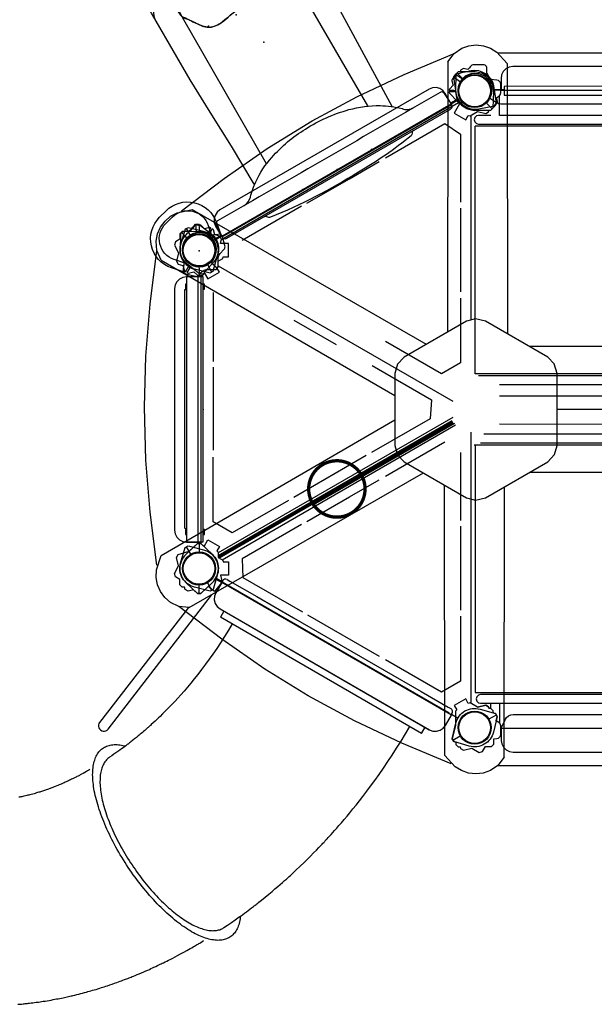
# Model space of a CAD drawing. Extents: x 5606 to 6395, y -5908 to -5299.
# Drawn here: x 5891 to 5978, y -5661 to -5512 of the extents above; entities that cross this region are included whole.
import ezdxf

# ---------------------------------------------------------------- set-up
doc = ezdxf.new("R2010")
doc.units = 0
doc.header["$MEASUREMENT"] = 0
doc.layers.get('0').update_dxf_attribs({"color": 5, "linetype": 'CONTINUOUS'})
for name, color, linetype in [('2D_KBACCENT', 250, 'CONTINUOUS'), ('2D_KBGALV', 113, 'CONTINUOUS'), ('2D_KBPANEL', 1, 'CONTINUOUS'), ('2D_KBPOST', 250, 'CONTINUOUS'), ('2D_KBSLIDE', 250, 'CONTINUOUS'), ('2D_KBSLIDEENTRY', 1, 'CONTINUOUS'), ('2D_KBSLIDEHOOD', 1, 'CONTINUOUS'), ('2D_KBSLIDERIGHT', 1, 'CONTINUOUS'), ('2D_RED', 1, 'CONTINUOUS'), ('PHASE-1', 6, 'CONTINUOUS'), ('SLIDELEGPOINT', 6, 'CONTINUOUS'), ('SLIDESECTIONPOINT', 6, 'CONTINUOUS'), ('WHEELATTACHPOINT', 1, 'CONTINUOUS')]:
    doc.layers.add(name, color=color, linetype=linetype)

# ---------------------------------------------------------------- blocks, each defined once
blk = doc.blocks.new('KBSKTW01')
at = {"layer": '2D_KBACCENT'}
for p, q in [((86.5, 29.71), (45.06, 29.71)), ((37.53, 28.4), (37.46, -12.35)), ((45.33, 20.34), (45.32, 23.28)), ((41.6, 20), (41.51, 19.68)), ((41.51, 19.68), (41.6, 19.35)), ((41.83, 20.25), (41.6, 20)), ((41.6, 19.35), (41.83, 19.11)), ((42.16, 20.34), (41.83, 20.25)), ((44, 20.34), (42.16, 20.34)), ((88.68, 20.34), (45.33, 20.34)), ((28.11, 13.93, -0.01), (37.07, 19.1, -0.01)), ((37.07, 19.1, -0.01), (39.45, 17.5, -0.01)), ((89.62, 18.73), (41.66, 18.73)), ((41.83, 19.11), (42.16, 19.02)), ((42.16, 19.02), (47.86, 19.02)), ((47.86, 19.02), (88.68, 19.02)), ((39.45, 17.5, -0.01), (39.44, 7.24, -0.01)), ((22.67, 10.79, -0.01), (27.18, 13.39, -0.01)), ((16.26, 7.09, -0.01), (22.67, 10.79, -0.01)), ((15.47, 6.63, -0.01), (6.49, 1.45, -0.01)), ((39.44, 6.36, -0.01), (39.44, -6.29, -0.01)), ((-5.74, -1.49), (29.52, -21.93)), ((39.44, -7.21, -0.01), (39.42, -16.99, -0.01)), ((14.27, -10.54, -0.01), (20.68, -14.24, -0.01)), ((36.56, -18.64, -0.01), (28.11, -13.77, -0.01)), ((81.71, -14.52), (49.85, -14.52)), ((2.13, -17.64, -0.01), (2.13, -30.15, -0.01)), ((26.12, -17.38, -0.01), (35.08, -22.55, -0.01)), ((39.42, -16.99, -0.01), (36.56, -18.64, -0.01)), ((75.25, -18.94), (42.16, -18.95)), ((45.32, -20.27), (88.16, -20.27)), ((35.08, -22.55, -0.01), (34.88, -25.42, -0.01)), ((77.52, -24.02), (54.04, -24.02)), ((34.88, -25.42, -0.01), (25.99, -30.53, -0.01)), ((85.82, -27.73), (42.98, -27.73)), ((28.11, -34.07, -0.01), (37.07, -28.9, -0.01)), ((42.46, -29.05), (88.98, -29.05)), ((25.23, -30.97, -0.01), (14.27, -37.3, -0.01)), ((39.45, -30.5, -0.01), (39.44, -40.76, -0.01)), ((2.14, -40.98, -0.01), (2.13, -31.23, -0.01)), ((-1.49, -53.9), (33.85, -33.59)), ((81.72, -33.52), (49.84, -33.52)), ((22.67, -37.21, -0.01), (27.18, -34.61, -0.01)), ((46.03, -76.43), (46.1, -35.67)), ((13.48, -37.76, -0.01), (5, -42.63, -0.01)), ((16.26, -40.91, -0.01), (22.67, -37.21, -0.01)), ((5, -42.63, -0.01), (2.14, -40.98, -0.01)), ((15.47, -41.37, -0.01), (6.49, -46.55, -0.01)), ((39.44, -41.64, -0.01), (39.44, -54.29, -0.01)), ((6.49, -46.55, -0.01), (6.59, -49.34, -0.01)), ((3.53, -49.88), (3.55, -49.85)), ((16.34, -54.97, -0.01), (27.18, -61.23, -0.01)), ((39.44, -55.21, -0.01), (39.42, -64.99, -0.01)), ((36.56, -66.64, -0.01), (28.11, -61.77, -0.01)), ((39.42, -64.99, -0.01), (36.56, -66.64, -0.01)), ((41.64, -66.72), (89.32, -66.72)), ((41.89, -67.35), (41.8, -67.68)), ((41.8, -67.68), (41.89, -68)), ((42.13, -67.11), (41.89, -67.35)), ((41.89, -68), (42.13, -68.25)), ((42.46, -67.02), (42.13, -67.11)), ((42.13, -68.25), (42.46, -68.33)), ((83.28, -67.02), (42.46, -67.02)), ((42.46, -68.33), (85.81, -68.33)), ((44, -69.12), (44, -68.33)), ((45.33, -68.33), (45.32, -71.28)), ((86.5, -77.74), (45.06, -77.74))]:
    blk.add_line(p, q, dxfattribs=at)
for points in [[(37.53, 28.4), (38.47, 29.69), (39.62, 30.45), (40.68, 30.82), (41.8, 30.95), (42.92, 30.82), (43.98, 30.45), (44.94, 29.86), (46.47, 28.15), (46.54, -12.61)], [(-2.64, 5.95), (3.79, 10.84), (10.26, 15.33), (17.06, 19.5), (23.81, 23.14), (30.94, 26.5), (38.47, 29.69)], [(3.89, 2.38), (3.89, 2.38), (38.03, 22.1), (37.13, 23.65), (36.78, 24.08), (36.32, 24.38), (35.78, 24.53), (35.23, 24.5), (34.71, 24.3), (3.14, 6.07), (2.71, 5.72), (2.41, 5.26), (2.26, 4.72), (2.29, 4.17), (2.49, 3.65), (3.39, 2.1), (3.89, 2.38)], [(41.66, -18.66), (41.66, 18.73)], [(-5.74, -1.49), (-6.39, -0.03), (-6.47, 1.34), (-6.26, 2.45), (-5.81, 3.49), (-5.14, 4.39), (-4.29, 5.12), (-3.3, 5.65), (-1.05, 6.13), (34.28, -14.19)], [(4.94, 2.99), (4.94, 2.99)], [(-6.38, -47.5), (-7.4, -39.49), (-8.05, -31.64), (-8.26, -23.67), (-8.05, -16), (-7.39, -8.15), (-6.39, -0.03)], [(75.26, -18.65), (41.66, -18.66)], [(85.54, -24.24), (85.55, -24.24), (85.55, -24.06), (85.54, -24.06), (84.93, -22.73), (84.74, -22.46), (84.45, -22.23), (84.1, -22.08), (83.74, -22.03), (45.32, -22.03)], [(85.54, -24.06), (85.55, -24.06), (85.55, -24.24), (85.54, -24.24), (84.93, -25.57), (84.74, -25.84), (84.45, -26.06), (84.1, -26.21), (83.74, -26.27), (45.32, -26.21)], [(-1.49, -53.9), (-3.08, -53.74), (-4.3, -53.12), (-5.16, -52.38), (-5.84, -51.48), (-6.28, -50.45), (-6.49, -49.34), (-6.45, -48.22), (-5.74, -46.04), (29.52, -25.6)], [(41.52, -29.34), (89.48, -29.34)], [(41.64, -29.35), (41.64, -66.72)], [(46.03, -76.43), (45.09, -77.73), (43.94, -78.48), (42.88, -78.85), (41.76, -78.99), (40.64, -78.85), (39.58, -78.48), (38.62, -77.89), (37.09, -76.18), (37.02, -35.42)], [(3.48, -50.01), (37.74, -69.79)], [(38.04, -77.47), (30.59, -74.34), (23.46, -70.98), (16.46, -67.18), (9.92, -63.16), (3.45, -58.67), (-3.08, -53.74)], [(43.75, -69.12), (43.68, -68.85), (43.24, -68.6), (41.99, -68.91)], [(43.46, -68.73), (43.46, -68.73)], [(39.38, -74.88), (39.46, -75.15), (39.9, -75.4), (41.14, -75.1)]]:
    blk.add_lwpolyline(points, dxfattribs=at)
for points in [[(38.49, 26.19, 0.179448), (38.37, 26.09), (38.32, 26.01), (38.35, 26), (38.33, 25.96), (38.33, 25.95), (38.24, 25.79), (38.2, 25.81), (38.16, 25.73, 0.19463), (38.13, 25.56), (38.31, 24.87), (37.81, 24.36, 0.19463), (37.75, 24.21), (37.75, 24.12), (38.5, 24.12), (38.55, 23.88), (37.75, 23.88), (37.75, 23.79, 0.19463), (37.81, 23.64), (38.88, 22.53), (38.99, 22.42), (39.31, 22.09), (38.5, 20.68), (40.23, 19.68), (40.61, 20.34), (40.88, 20.28), (41.99, 20.91), (43.24, 20.6), (43.68, 20.85), (43.75, 21.12), (44.03, 21.12), (44.39, 21.47), (44.4, 21.6), (44.52, 21.63), (44.65, 21.81, 0.179448), (44.77, 21.91), (44.82, 21.99), (44.79, 22.01), (44.81, 22.04), (44.81, 22.05), (44.9, 22.21), (44.94, 22.19), (44.98, 22.27, 0.19463), (45, 22.44), (44.87, 22.99), (45.22, 23.21, 0.258618), (45.51, 23.72), (45.51, 25.04, 0.388879), (44.94, 25.66), (43.97, 25.75), (43.46, 26.64, -0.131652), (43.39, 26.89), (43.39, 27.54, 0.414214), (42.99, 27.94), (41.32, 27.94, 0.237852), (41, 27.78, -0.044273), (40.53, 27.24), (39.9, 27.4), (39.46, 27.15), (39.38, 26.88), (39.09, 26.88), (38.74, 26.53), (38.73, 26.4), (38.62, 26.37), (38.47, 26.17)], [(-1.62, -53.89), (-15, -71.21, 1), (-13.71, -72.21), (1.88, -52.04), (1.82, -52)]]:
    blk.add_lwpolyline(points, format="xyb", dxfattribs=at)
for points, elevation in [([(46.13, 24.12), (46.13, 24.12), (85.55, 24.12), (85.55, 25.92), (85.47, 26.46), (85.22, 26.96), (84.82, 27.35), (84.33, 27.6), (83.78, 27.69), (47.33, 27.69), (46.78, 27.6), (46.28, 27.35), (45.89, 26.96), (45.64, 26.46), (45.55, 25.92), (45.55, 24.12), (46.13, 24.12)], 0.05), ([(85.55, 24.11), (85.55, 24.12), (85.55, 24.11), (84.93, 22.71), (84.74, 22.45), (84.45, 22.22), (84.1, 22.07), (83.74, 22.02), (45.5, 22.02), (45.18, 22.07), (44.97, 22.22), (44.96, 22.24)], 0.05), ([(39.13, 22.22), (3.38, 1.58)], -0.01), ([(40.98, 20.33), (40.98, -10.52)], -0.01), ([(2.88, -2.35), (38.28, -22.79)], -0.01), ([(-0.12, -43.44), (-0.12, -43.44), (-0.12, -4.02), (-1.92, -4.02), (-2.46, -4.1), (-2.96, -4.35), (-3.35, -4.75), (-3.6, -5.24), (-3.69, -5.79), (-3.69, -42.24), (-3.6, -42.79), (-3.35, -43.29), (-2.96, -43.68), (-2.46, -43.93), (-1.92, -44.02), (-0.12, -44.02), (-0.12, -43.44)], 0.1), ([(0.27, -3.77), (0.27, -44.24)], -0.01), ([(2.13, -6.38), (2.13, -16.76)], -0.01), ([(38.28, -25.21), (2.88, -45.65)], -0.01), ([(2.88, -46.05), (38.17, -25.68)], -0.01), ([(3.47, -46.68), (38.69, -26.35)], -0.01), ([(38.51, -26.13), (17.27, -38.4)], -0.01), ([(40.98, -27.45), (40.98, -68.33)], -0.01), ([(37.56, -69.83), (37.56, -69.83), (3.42, -50.11), (2.52, -51.67), (2.32, -52.19), (2.29, -52.74), (2.44, -53.27), (2.74, -53.74), (3.17, -54.09), (34.74, -72.32), (35.26, -72.51), (35.81, -72.54), (36.35, -72.4), (36.81, -72.1), (37.16, -71.67), (38.06, -70.11), (37.56, -69.83)], 0.1), ([(6.59, -49.34), (15.58, -54.53)], -0.01), ([(36.51, -69.22), (36.51, -69.22)], 0.1), ([(41.99, -68.91), (43.24, -68.6), (43.68, -68.85), (43.75, -69.12)], 0), ([(43.46, -68.73), (43.46, -68.73)], 0), ([(45.59, -72.1), (45.59, -72.12), (45.59, -72.1), (46.21, -70.71), (46.4, -70.45), (46.69, -70.22), (47.04, -70.07), (47.4, -70.02), (85.64, -70.02), (85.81, -70.05)], 0.05), ([(85.01, -72.12), (85.01, -72.12), (45.59, -72.12), (45.59, -73.92), (45.67, -74.46), (45.92, -74.96), (46.32, -75.35), (46.81, -75.6), (47.36, -75.69), (83.81, -75.69), (84.36, -75.6), (84.85, -75.35), (85.25, -74.96), (85.5, -74.46), (85.59, -73.92), (85.59, -72.12), (85.01, -72.12)], 0.05)]:
    blk.add_lwpolyline(points, dxfattribs=dict(at, elevation=elevation))
for points, elevation in [([(2.89, -1.67), (3.57, -1.26), (3.64, -1), (4.42, -1), (4.42, 1), (3.24, 1), (3.4, 1.67), (3.15, 2.11), (2.37, 2.33), (2.17, 3.05, 0.19463), (2.06, 3.19), (1.98, 3.23), (1.6, 2.56), (1.5, 2.59), (1.4, 2.69), (1.78, 3.35), (1.7, 3.4, 0.19463), (1.53, 3.42), (0.82, 3.24), (0.25, 3.78), (-0.17, 3.78), (-0.58, 3.75), (-1.35, 2.87), (-2.53, 2.83), (-2.88, 2.48), (-2.89, 1.67), (-3.58, 1.26), (-3.72, 0.77), (-3.09, -0.4), (-3.4, -1.67), (-3.15, -2.11), (-2.44, -2.31), (-2.22, -3.09, 0.19463), (-2.12, -3.22), (-2.04, -3.26), (-1.63, -2.55), (-1.5, -2.59), (-1.42, -2.66), (-1.83, -3.38), (-1.76, -3.43, 0.19463), (-1.59, -3.45), (-0.8, -3.25), (-0.25, -3.78), (0.16, -3.78), (0.58, -3.75), (0.84, -3.45), (1.34, -4.32), (3.07, -3.32), (2.69, -2.66), (2.88, -2.46), (2.89, -1.67)], -0.05), ([(39.38, -74.88), (39.46, -75.15), (39.9, -75.4), (41.14, -75.1), (42.27, -75.73), (42.76, -75.61), (43.22, -74.86), (44.1, -74.83), (44.45, -74.48), (44.46, -73.7), (44.94, -73.66, 0.388879), (45.51, -73.04), (45.51, -71.72, 0.258618), (45.22, -71.21), (44.82, -70.95), (44.97, -70.33), (44.72, -69.89), (44.4, -69.8), (44.39, -69.47), (44.03, -69.12), (43.75, -69.12), (43.68, -68.85), (43.24, -68.6), (41.99, -68.91), (40.88, -68.28), (40.61, -68.34), (40.23, -67.68), (38.5, -68.68), (38.88, -69.34), (38.69, -69.54), (38.67, -71.31), (38.67, -71.62), (38.17, -73.67), (38.42, -74.11), (38.73, -74.2), (38.74, -74.53), (39.09, -74.88), (39.38, -74.88), (39.46, -75.15), (39.9, -75.4), (41.14, -75.1)], 0.05)]:
    blk.add_lwpolyline(points, format="xyb", dxfattribs=dict(at, elevation=elevation))
for points in [[(41.71, -10.33), (40.36, -10.68), (30.94, -16.12), (29.91, -17.19), (29.52, -18.57), (29.52, -29.46), (29.92, -30.88), (30.94, -31.91), (40.36, -37.35), (41.69, -37.68), (43.19, -37.35), (52.63, -31.91), (53.64, -30.79), (54.04, -29.46), (54.04, -18.57), (53.58, -17.11), (52.63, -16.12), (43.19, -10.68)], [(1.36, -50.72), (0.25, -51.78), (-0.25, -51.78), (-0.86, -51.2), (-1.67, -51.4), (-2.11, -51.15), (-2.2, -50.84), (-2.53, -50.83), (-2.88, -50.48), (-2.89, -49.67), (-3.58, -49.26), (-3.72, -48.77), (-3.09, -47.6), (-3.4, -46.33), (-3.15, -45.89), (-1.5, -45.41), (-0.25, -44.22), (0.25, -44.22), (0.75, -44.7), (1.34, -43.68), (3.07, -44.68), (2.69, -45.34), (2.88, -45.54), (2.89, -46.33), (3.57, -46.74), (3.64, -47), (4.42, -47), (4.42, -49), (3.24, -49), (3.4, -49.67), (3.36, -49.74), (3.56, -49.9), (2.34, -51.48)]]:
    blk.add_lwpolyline(points, close=True, dxfattribs=at)
at = {"layer": '2D_KBACCENT', "const_width": 0.5}
blk.add_lwpolyline([(2.89, -46.33), (38.29, -25.89)], dxfattribs=at)
blk.add_lwpolyline([(17.1, -38.13, 1), (24.47, -33.88, 1)], format="xyb", close=True, dxfattribs=at)
at = {"layer": '2D_KBACCENT'}
for centre in [(41.57, 24), (0, 0), (0, -48), (41.57, -72)]:
    blk.add_circle(centre, 2.38, dxfattribs=at)
blk = doc.blocks.new('KBSKTN03')
at = {"layer": '2D_KBPOST'}
for p, q in [((-1.89, 3.27), (-1.25, 2.17)), ((49.89, 3.27), (49.25, 2.17)), ((1.89, -3.27), (1.25, -2.17)), ((46.11, -3.27), (46.75, -2.17))]:
    blk.add_line(p, q, dxfattribs=at)
for points in [[(-2.79, 0.82, 0.427891), (-0.69, -2.82), (1.67, -3.4), (1.89, -3.27), (2.11, -3.15), (2.79, -0.82, 0.427891), (0.69, 2.82), (-1.67, 3.4), (-1.89, 3.27), (-2.11, 3.15)], [(47.31, 2.82), (49.67, 3.4), (50.11, 3.15), (50.79, 0.82, -0.427891), (48.69, -2.82), (46.33, -3.4), (45.89, -3.15), (45.21, -0.82, -0.428666)]]:
    blk.add_lwpolyline(points, format="xyb", close=True, dxfattribs=at)
for points, elevation in [([(4, 0), (2.89, 0)], 0.1), ([(43.96, 0), (45.11, 0)], 0.05), ([(2.89, -0.12), (4.06, -0.12)], 0.1), ([(45.11, -0.12), (45.1, -0.12)], 0.05)]:
    blk.add_lwpolyline(points, dxfattribs=dict(at, elevation=elevation))
for centre in [(0, 0), (48, 0)]:
    blk.add_circle(centre, 2.5, dxfattribs=at)
at = {"layer": '2D_KBSLIDE'}
for p, q in [((4, -0.08), (4, 0.17)), ((4.51, 0.68), (4.98, 0.68)), ((4.98, 0.68), (9.67, 0.68)), ((9.67, 0.68), (16.08, 0.68)), ((16.08, 0.68), (31.87, 0.68)), ((31.87, 0.68), (38.28, 0.68)), ((38.28, 0.68), (42.97, 0.68)), ((42.97, 0.68), (43.45, 0.68)), ((43.96, -0.08), (43.96, 0.17)), ((6.46, -3.69), (6.46, -4.75)), ((41.5, -4.75), (41.5, -3.69)), ((41.5, -4.75), (6.46, -4.75)), ((2.27, -32.34), (2.26, -32.51)), ((2.26, -32.51), (2.26, -32.69)), ((2.3, -32.17), (2.27, -32.34)), ((2.33, -32), (2.3, -32.17)), ((2.37, -31.84), (2.33, -32)), ((2.42, -31.69), (2.37, -31.84)), ((2.48, -31.53), (2.42, -31.69)), ((2.53, -31.41), (2.48, -31.53)), ((2.26, -32.69), (2.27, -32.87)), ((2.27, -32.87), (2.29, -33.05)), ((2.29, -33.05), (2.31, -33.24)), ((2.31, -33.24), (2.35, -33.43)), ((2.35, -33.43), (2.4, -33.63)), ((2.4, -33.63), (2.45, -33.83)), ((2.45, -33.83), (2.52, -34.03)), ((2.52, -34.03), (2.59, -34.23)), ((2.59, -34.23), (2.68, -34.44)), ((2.68, -34.44), (2.77, -34.65)), ((2.77, -34.65), (2.88, -34.86)), ((2.88, -34.86), (2.99, -35.07)), ((2.99, -35.07), (3.11, -35.29)), ((3.11, -35.29), (3.24, -35.51)), ((3.24, -35.51), (3.38, -35.73)), ((3.38, -35.73), (3.53, -35.95)), ((3.53, -35.95), (3.69, -36.17)), ((3.69, -36.17), (3.85, -36.4)), ((3.85, -36.4), (4.03, -36.63)), ((4.03, -36.63), (4.21, -36.85)), ((4.21, -36.85), (4.41, -37.08)), ((4.41, -37.08), (4.61, -37.31)), ((4.61, -37.31), (4.81, -37.54)), ((4.81, -37.54), (5.03, -37.77)), ((5.03, -37.77), (5.25, -38)), ((5.25, -38), (5.49, -38.23)), ((5.49, -38.23), (5.73, -38.46)), ((5.73, -38.46), (5.97, -38.69)), ((5.97, -38.69), (6.23, -38.92)), ((6.23, -38.92), (6.49, -39.15)), ((6.49, -39.15), (6.75, -39.38)), ((6.75, -39.38), (7.03, -39.61)), ((7.03, -39.61), (7.31, -39.84)), ((7.31, -39.84), (7.6, -40.06)), ((7.6, -40.06), (7.89, -40.29)), ((7.89, -40.29), (8.19, -40.51)), ((8.19, -40.51), (8.49, -40.73)), ((8.49, -40.73), (8.8, -40.95)), ((8.8, -40.95), (9.12, -41.17)), ((9.12, -41.17), (9.44, -41.39)), ((9.44, -41.39), (9.76, -41.6)), ((9.76, -41.6), (10.09, -41.81)), ((10.09, -41.81), (10.43, -42.02)), ((10.43, -42.02), (10.76, -42.23)), ((10.76, -42.23), (11.11, -42.43)), ((11.11, -42.43), (11.45, -42.63)), ((11.45, -42.63), (11.8, -42.83)), ((11.8, -42.83), (12.15, -43.03)), ((12.15, -43.03), (12.51, -43.22)), ((12.51, -43.22), (12.87, -43.41)), ((12.87, -43.41), (13.23, -43.59)), ((13.23, -43.59), (13.59, -43.77)), ((13.59, -43.77), (13.95, -43.95)), ((13.95, -43.95), (14.32, -44.12)), ((14.32, -44.12), (14.68, -44.29)), ((14.68, -44.29), (15.05, -44.46)), ((15.05, -44.46), (15.42, -44.62)), ((15.42, -44.62), (15.79, -44.78)), ((15.79, -44.78), (16.16, -44.93)), ((16.16, -44.93), (16.53, -45.07)), ((16.53, -45.07), (16.9, -45.22)), ((16.9, -45.22), (17.28, -45.36)), ((17.28, -45.36), (17.65, -45.49)), ((17.65, -45.49), (18.01, -45.62)), ((18.01, -45.62), (18.38, -45.74)), ((18.38, -45.74), (18.75, -45.86)), ((18.75, -45.86), (19.11, -45.97)), ((19.11, -45.97), (19.48, -46.08)), ((19.48, -46.08), (19.84, -46.18)), ((19.84, -46.18), (20.2, -46.28)), ((20.2, -46.28), (20.55, -46.37)), ((20.55, -46.37), (20.91, -46.45)), ((20.91, -46.45), (21.26, -46.53)), ((21.26, -46.53), (21.6, -46.61)), ((21.6, -46.61), (21.95, -46.67)), ((21.95, -46.67), (22.28, -46.74)), ((22.28, -46.74), (22.62, -46.79)), ((22.62, -46.79), (22.95, -46.84)), ((22.95, -46.84), (23.28, -46.89)), ((23.28, -46.89), (23.6, -46.93)), ((23.6, -46.93), (23.92, -46.96)), ((23.92, -46.96), (24.23, -46.99)), ((24.23, -46.99), (24.54, -47.01)), ((24.54, -47.01), (24.84, -47.03)), ((24.84, -47.03), (25.13, -47.03)), ((25.13, -47.03), (25.42, -47.04))]:
    blk.add_line(p, q, dxfattribs=at)
at = {"layer": '2D_KBSLIDE', "elevation": 0.1}
blk.add_lwpolyline([(4.06, -0.12), (4.02, -0.12), (4.02, -1.92), (4.1, -2.46), (4.35, -2.96), (4.75, -3.35), (5.24, -3.6), (5.79, -3.69), (42.24, -3.69), (42.79, -3.6), (43.29, -3.35), (43.68, -2.96), (43.93, -2.46), (44.02, -1.92), (44.02, -0.12), (43.94, -0.12)], dxfattribs=at)
at = {"layer": '2D_KBSLIDE', "flags": 128}
for points in [[(8.5, -4.75), (8.49, -5.84), (8.46, -6.98), (8.4, -8.07), (8.34, -9.12), (8.26, -10.13), (8.17, -11.1), (8.07, -12.02), (7.95, -13), (7.83, -13.92), (7.69, -14.79), (7.56, -15.61), (7.42, -16.39), (7.28, -17.16), (7.13, -17.87), (6.99, -18.53), (6.86, -19.14), (6.73, -19.69), (6.6, -20.19), (6.47, -20.73), (6.33, -21.25), (6.19, -21.76), (6.05, -22.26), (5.96, -22.58), (5.86, -22.91), (5.75, -23.26), (5.64, -23.62), (5.52, -24), (5.47, -24.16), (5.43, -24.29), (5.4, -24.38), (5.38, -24.45), (5.36, -24.51), (5.33, -24.6), (5.29, -24.72), (5.24, -24.86), (5.18, -25.04), (5.11, -25.25), (5.03, -25.47), (4.95, -25.68), (4.88, -25.89), (4.81, -26.08), (4.74, -26.27), (4.68, -26.45), (4.55, -26.8), (4.42, -27.11), (4.3, -27.44), (4.24, -27.58), (4.18, -27.72), (4.12, -27.87), (4.07, -28.01), (4.02, -28.13), (3.98, -28.22), (3.95, -28.29), (3.93, -28.34), (3.9, -28.41), (3.85, -28.54), (3.78, -28.7), (3.69, -28.91), (3.59, -29.15), (3.48, -29.39), (3.33, -29.73), (3.18, -30.06), (3.03, -30.37), (2.89, -30.69), (2.72, -31.03), (2.53, -31.41)], [(30.31, -45.04), (30.61, -44.44), (30.92, -43.79), (31.22, -43.14), (31.52, -42.48), (31.66, -42.18), (31.79, -41.88), (31.93, -41.58), (32.06, -41.27), (32.19, -40.96), (32.32, -40.65), (32.45, -40.36), (32.52, -40.19), (32.58, -40.04), (32.63, -39.91), (32.68, -39.81), (32.72, -39.71), (32.77, -39.58), (32.83, -39.44), (32.89, -39.27), (32.97, -39.07), (33.06, -38.85), (33.15, -38.61), (33.42, -37.93), (33.66, -37.28), (33.89, -36.67), (34.08, -36.13), (34.26, -35.62), (34.42, -35.16), (34.57, -34.73), (34.64, -34.52), (34.7, -34.32), (34.76, -34.14), (34.82, -33.98), (34.86, -33.85), (34.9, -33.72), (34.95, -33.58), (35, -33.41), (35.07, -33.2), (35.14, -32.98), (35.22, -32.72), (35.31, -32.43), (35.4, -32.12), (35.65, -31.28), (35.88, -30.49), (36.08, -29.79), (36.25, -29.14), (36.42, -28.51), (36.57, -27.92), (36.69, -27.41), (36.81, -26.92), (36.86, -26.73), (36.9, -26.55), (36.94, -26.37), (36.97, -26.24), (37, -26.13), (37.01, -26.07), (37.02, -26.05), (37.02, -26.02), (37.03, -25.98), (37.05, -25.89), (37.08, -25.78), (37.11, -25.64), (37.16, -25.41), (37.22, -25.13), (37.3, -24.8), (37.38, -24.42), (37.46, -24), (37.56, -23.53), (37.66, -23.02), (37.77, -22.46), (37.88, -21.84), (38, -21.18), (38.11, -20.52), (38.23, -19.81), (38.35, -19.05), (38.47, -18.25), (38.58, -17.41), (38.7, -16.46), (38.82, -15.47), (38.94, -14.42), (39.04, -13.33), (39.14, -12.18), (39.23, -10.98), (39.3, -9.81), (39.36, -8.59), (39.41, -7.33), (39.44, -6.02), (39.45, -4.75)], [(31.61, -42.3), (31.67, -42.44), (31.77, -42.67), (31.85, -42.89), (31.92, -43.12), (31.98, -43.34), (32.04, -43.55), (32.08, -43.76), (32.11, -43.97), (32.13, -44.18), (32.13, -44.38), (32.13, -44.58), (32.12, -44.77), (32.1, -44.96), (32.06, -45.14), (32.02, -45.32), (31.96, -45.49), (31.89, -45.66), (31.82, -45.82), (31.73, -45.98), (31.63, -46.13), (31.52, -46.28), (31.4, -46.42), (31.27, -46.56), (31.14, -46.69), (30.99, -46.82), (30.83, -46.94), (30.66, -47.05), (30.48, -47.16), (30.29, -47.26), (30.09, -47.35), (29.88, -47.44), (29.67, -47.52), (29.44, -47.6), (29.21, -47.67), (28.96, -47.73), (28.71, -47.79), (28.45, -47.84), (28.18, -47.88), (27.9, -47.92), (27.62, -47.95), (27.33, -47.97), (27.03, -47.99), (26.72, -48), (26.41, -48), (26.09, -48), (25.76, -47.99), (25.42, -47.97), (25.08, -47.95), (24.74, -47.92), (24.39, -47.88), (24.03, -47.84), (23.67, -47.79), (23.3, -47.73), (22.93, -47.67), (22.55, -47.6), (22.17, -47.52), (21.78, -47.44), (21.4, -47.35), (21, -47.26), (20.61, -47.16), (20.21, -47.05), (19.81, -46.94), (19.41, -46.82), (19, -46.69), (18.6, -46.56), (18.19, -46.42), (17.78, -46.28), (17.37, -46.13), (16.96, -45.98), (16.55, -45.82), (16.14, -45.66), (15.72, -45.49), (15.31, -45.32), (14.9, -45.14), (14.49, -44.96), (14.09, -44.77), (13.68, -44.58), (13.28, -44.38), (12.88, -44.18), (12.48, -43.97), (12.08, -43.76), (11.69, -43.55), (11.29, -43.34), (10.91, -43.12), (10.52, -42.89), (10.15, -42.67), (9.77, -42.44), (9.4, -42.2), (9.03, -41.97), (8.67, -41.73), (8.32, -41.49), (7.97, -41.25), (7.63, -41.01), (7.29, -40.76), (6.96, -40.51), (6.63, -40.26), (6.31, -40.01), (6, -39.76), (5.7, -39.51), (5.4, -39.25), (5.11, -39), (4.83, -38.74), (4.56, -38.49), (4.29, -38.23), (4.03, -37.97), (3.78, -37.72), (3.54, -37.46), (3.31, -37.21), (3.09, -36.96), (2.88, -36.7), (2.67, -36.45), (2.48, -36.2), (2.29, -35.95), (2.12, -35.7), (1.95, -35.46), (1.8, -35.21), (1.65, -34.97), (1.52, -34.73), (1.39, -34.49), (1.28, -34.26), (1.17, -34.02), (1.08, -33.79), (1, -33.57), (0.92, -33.35), (0.86, -33.13), (0.81, -32.91), (0.77, -32.7), (0.74, -32.49), (0.72, -32.28), (0.71, -32.08), (0.71, -31.88), (0.73, -31.69), (0.75, -31.5), (0.78, -31.32), (0.83, -31.14), (0.89, -30.97), (0.95, -30.8), (1.03, -30.64), (1.12, -30.48), (1.21, -30.33), (1.32, -30.18), (1.44, -30.04), (1.57, -29.9), (1.71, -29.77), (1.86, -29.64), (2.02, -29.52), (2.19, -29.41), (2.37, -29.3), (2.56, -29.2), (2.75, -29.11), (2.96, -29.02), (3.18, -28.94), (3.4, -28.86), (3.64, -28.79), (3.75, -28.76)], [(0.9, -34.5), (0.9, -34.51), (0.8, -34.68), (0.7, -34.85), (0.6, -35.02), (0.46, -35.25), (0.31, -35.5), (0.15, -35.75), (0.1, -35.84), (0.04, -35.92), (0, -35.99), (-0.04, -36.06), (-0.09, -36.14), (-0.16, -36.24), (-0.26, -36.4), (-0.35, -36.53), (-0.43, -36.65), (-0.49, -36.74), (-0.54, -36.83), (-0.6, -36.9), (-0.66, -37.01), (-0.76, -37.15), (-0.87, -37.31), (-0.97, -37.45), (-1.06, -37.58), (-1.14, -37.69), (-1.2, -37.78), (-1.27, -37.88), (-1.36, -38.01), (-1.46, -38.15), (-1.57, -38.29), (-1.69, -38.45), (-1.78, -38.57), (-1.87, -38.69), (-1.97, -38.82), (-2.09, -38.97), (-2.21, -39.14), (-2.35, -39.31), (-2.48, -39.47), (-2.6, -39.62), (-2.71, -39.75), (-2.79, -39.86), (-2.87, -39.96), (-2.96, -40.06), (-3.05, -40.17), (-3.16, -40.3), (-3.27, -40.43), (-3.37, -40.54), (-3.46, -40.65), (-3.56, -40.76), (-3.66, -40.87), (-3.76, -40.99), (-3.87, -41.1), (-3.97, -41.22), (-4.08, -41.33), (-4.19, -41.45), (-4.31, -41.58), (-4.44, -41.72), (-4.58, -41.86), (-4.73, -42.01), (-4.9, -42.18), (-5.04, -42.32), (-5.16, -42.44), (-5.27, -42.54), (-5.39, -42.66), (-5.55, -42.81), (-5.71, -42.96), (-5.85, -43.08), (-5.97, -43.19), (-6.04, -43.26), (-6.12, -43.32), (-6.19, -43.39), (-6.28, -43.47)], [(25.42, -47.04), (25.71, -47.03), (25.98, -47.03), (26.25, -47.01), (26.52, -46.99), (26.77, -46.96), (27.02, -46.93), (27.26, -46.89), (27.5, -46.84), (27.73, -46.79), (27.95, -46.74), (28.16, -46.67), (28.36, -46.61), (28.56, -46.53), (28.74, -46.45), (28.92, -46.37), (29.09, -46.28), (29.25, -46.18), (29.41, -46.08), (29.55, -45.97), (29.68, -45.86), (29.81, -45.74), (29.93, -45.62), (30.03, -45.49), (30.13, -45.36), (30.22, -45.22), (30.3, -45.07), (30.31, -45.04)], [(9.19, -70.59), (9.43, -70.42), (9.64, -70.28), (9.84, -70.14), (9.96, -70.04), (10.09, -69.95), (10.22, -69.86), (10.36, -69.76), (10.49, -69.66), (10.64, -69.55), (10.82, -69.41), (11.03, -69.26), (11.23, -69.11), (11.41, -68.96), (11.57, -68.84), (11.7, -68.74), (11.89, -68.59), (12.07, -68.45), (12.28, -68.28), (12.51, -68.1), (12.75, -67.9), (12.98, -67.71), (13.21, -67.52), (13.43, -67.33), (13.66, -67.14), (13.85, -66.97), (14.03, -66.82), (14.23, -66.64), (14.4, -66.49), (14.59, -66.32), (14.76, -66.17), (14.92, -66.03), (15.08, -65.88), (15.22, -65.75), (15.37, -65.61), (15.51, -65.48), (15.63, -65.37), (15.74, -65.27), (15.93, -65.09), (16.14, -64.89), (16.36, -64.67), (16.59, -64.45), (16.8, -64.24), (17.01, -64.03), (17.22, -63.82), (17.39, -63.65), (17.54, -63.49), (17.72, -63.31), (17.9, -63.12), (18.08, -62.94), (18.27, -62.74), (18.47, -62.52), (18.67, -62.31), (18.85, -62.11), (19.01, -61.94), (19.15, -61.78), (19.31, -61.6), (19.49, -61.4), (19.75, -61.11), (19.99, -60.84), (20.23, -60.55), (20.48, -60.26), (20.65, -60.07), (20.8, -59.88), (20.95, -59.71), (21.1, -59.52), (21.27, -59.31), (21.45, -59.1), (21.6, -58.92), (21.73, -58.75), (21.84, -58.61), (21.93, -58.49), (22.03, -58.36), (22.18, -58.17), (22.35, -57.95), (22.54, -57.71), (22.75, -57.44), (22.97, -57.15), (23.18, -56.86), (23.39, -56.58), (23.57, -56.33), (23.74, -56.1), (23.88, -55.9), (24.02, -55.7), (24.18, -55.49), (24.35, -55.24), (24.51, -55.01), (24.65, -54.81), (24.77, -54.63), (24.87, -54.49), (24.97, -54.34), (25.09, -54.16), (25.23, -53.95), (25.39, -53.72), (25.54, -53.48), (25.7, -53.24), (25.95, -52.86), (26.17, -52.51), (26.38, -52.17), (26.65, -51.73), (26.93, -51.28), (27.21, -50.82), (27.5, -50.32), (27.63, -50.09), (27.76, -49.87), (27.87, -49.68), (27.96, -49.51), (28.05, -49.36), (28.12, -49.25), (28.18, -49.13), (28.25, -49.01), (28.33, -48.87), (28.42, -48.7), (28.54, -48.49), (28.66, -48.26)]]:
    blk.add_lwpolyline(points, dxfattribs=at)
at = {"layer": '2D_KBSLIDE'}
for centre, start, end in [((4.51, 0.17), 90, 180), ((43.45, 0.17), 360, 90)]:
    blk.add_arc(centre, 0.512, start, end, dxfattribs=at)
blk = doc.blocks.new('KBQMHD07')
at = {"layer": '2D_KBPOST'}
for points in [[(-3.54, 49.37), (-3.32, 49.85), (-0.9, 50.79, -0.402615), (2.79, 48.94, 0.007036), (3.53, 46.64), (3.32, 46.19), (1.1, 45.31, -0.421328), (-2.75, 47.06)], [(-3.54, -1.37), (-3.32, -1.85), (-0.9, -2.79, 0.402615), (2.79, -0.94, -0.007036), (3.53, 1.36), (3.32, 1.81), (1.1, 2.69, 0.421328), (-2.75, 0.94)]]:
    blk.add_lwpolyline(points, format="xyb", close=True, dxfattribs=at)
for points in [[(-3.32, 49.85), (-2.17, 49.3)], [(3.32, 46.19), (2.18, 46.72)], [(3.53, 46.64), (2.39, 47.18)], [(-0.01, 44.12), (-0.01, 45.11)], [(0.13, 44.11), (0.13, 45.11)], [(-0.01, 4.13), (-0.01, 2.89)], [(0.13, 4.14), (0.13, 2.89)], [(3.32, 1.81), (2.18, 1.28)], [(3.53, 1.36), (2.39, 0.82)], [(-3.32, -1.85), (-2.17, -1.3)]]:
    blk.add_lwpolyline(points, dxfattribs=at)
for centre in [(0, 48), (0, 0)]:
    blk.add_circle(centre, 2.54, dxfattribs=at)
at = {"layer": '2D_KBSLIDEHOOD'}
blk.add_line((-0.13, 44.12), (-0.13, 4.12), dxfattribs=at)
for points in [[(-0.16, 4.12), (1.82, 4.23, 0.399778), (2.31, 4.74, -0.000706), (2.31, 43.51, 0.414214), (1.82, 44.02), (-0.13, 44.12, 0.44564), (-0.65, 43.61), (-0.65, 4.64, 0.39896), (-0.16, 4.12, -38.188459)], [(2.31, 38.86, 0.212113), (2.95, 37.4, -0.054466), (4.54, 35.54, -0.07466), (6.52, 31.64, -0.073231), (7.69, 25.1, -0.073478), (6.93, 17.95, -0.072583), (5.11, 13.58, -0.062398), (3.06, 10.94, 0.227199), (2.31, 9.38, 0.888038)], [(-0.65, 11.04, 0.267763), (-0.9, 11.48, -0.148993), (-1.16, 11.79, -0.043763), (-1.93, 21.43, -0.044052), (-1.21, 36.32, -0.181085), (-0.9, 36.76, 0.268981), (-0.65, 37.21, 0.749963)]]:
    blk.add_lwpolyline(points, format="xyb", dxfattribs=at)
at = {"layer": 'SLIDESECTIONPOINT'}
blk.add_point((0, 24), dxfattribs=at)
blk = doc.blocks.new('KBQENT00')
at = {"layer": '2D_KBSLIDEENTRY'}
blk.add_lwpolyline([(4.34, 11.96), (11.01, 12.07), (17.09, 12.27), (22.8, 12.46), (33.02, 12.48, -0.224045), (35.19, 11.38, -0.314982), (34.92, 9.81, -0.187068), (33.24, 8.95, 0.026834), (31.55, 8.75, 0.074618), (31.04, 8.32, -0.037729), (30.51, 7.91, 0.0136), (29.26, 7.08, 0.142126), (28.07, 5.67, 0.119912), (28.2, 2.41, -0.11138), (28.07, -3.19, 0.084846), (27.96, -5.29, 0.201973), (29.63, -7.34, -0.052974), (31.56, -8.75, 0.01516), (33.52, -8.99, -0.197984), (35.12, -10.09, -0.398966), (34.86, -11.77, -0.154961), (33.01, -12.48), (24.04, -12.45), (18.49, -12.32), (4.14, -11.91)], format="xyb", dxfattribs=at)
for points in [[(6.09, 8.79), (31.55, 8.75)], [(5.99, -8.79), (31.56, -8.75)]]:
    blk.add_lwpolyline(points, dxfattribs=at)
at = {"layer": 'SLIDESECTIONPOINT', "color": 40, "true_color": 0xf8d731}
for p in [(0, 6), (28.45, 6, -15.5), (28.45, 0, -15.5), (0, -6), (28.45, -6, -15.5)]:
    blk.add_point(p, dxfattribs=at)
blk = doc.blocks.new('KBQRGT00')
at = {"layer": '2D_KBSLIDERIGHT'}
for points in [[(4.6, 12.48), (5.98, 12.48, -0.070492), (17.65, 10.82, -0.052711), (24.95, 7.85), (26.63, 6.91, -0.276628), (27.93, 4.63, -0.318154), (26.28, 3.52, -0.140701), (23.94, 4.25, -0.055782), (22.84, 4.77, 0.044207), (16.22, 7.42, 0.046056), (8.99, 8.67, 0.023478), (3.27, 8.75, -0.015077), (1.29, 7.38, 0.100622), (-0.19, 6.01, 0.169936), (-0.47, 3.81, -0.013495), (-0.02, 0.84, -0.064569), (-0.2, -2.2, 0.023756), (-0.53, -4.45, 0.200647), (0.08, -6.38, 0.05937), (2.21, -7.98, -0.051963), (2.97, -8.64, 0.090784), (3.21, -8.75, 0.052635), (5.88, -8.94, -0.057708), (9.49, -9.23, -0.053283), (13.31, -10.33, -0.035198), (15.71, -11.48, -0.171425), (17.03, -12.94, -0.333833), (16.7, -14.79, -0.206336), (14.58, -14.89, -0.021986), (12.77, -13.94, 0.041699), (9.96, -12.94, 0.042073), (6.89, -12.47, -0.00393), (4.56, -12.48, -2.371239)], [(23.72, 4.33, 0.170454), (23.17, 4.37, -0.048868), (22.45, 4.22, 0.017364), (20.44, 4.06, 0.157471), (18.84, 3.37, 0.105924), (17.63, 1.12, -0.023875), (16.77, -1.03, -0.06036), (15.28, -3.28, 0.017294), (13.85, -5.08, 0.116018), (13.28, -6.44, 0.129309), (13.57, -8.05, 0.020295), (14.26, -9.46, -0.067766), (14.63, -10.43, 0.202757), (14.91, -10.87, 0.029408), (15.71, -11.48, 1.12181)]]:
    blk.add_lwpolyline(points, format="xyb", dxfattribs=at)
at = {"layer": 'SLIDELEGPOINT'}
for p in [(-0.63, 1.51, -4), (5.19, 2.02, -8), (-6.28, -0.01)]:
    blk.add_point(p, dxfattribs=at)
at = {"layer": 'SLIDESECTIONPOINT', "color": 40, "true_color": 0xf8d731}
for p in [(0, 6), (19.44, 3.54, -12), (16.44, -1.66, -12), (0, -6), (13.44, -6.85, -12)]:
    blk.add_point(p, dxfattribs=at)
blk = doc.blocks.new('KBSAPA00')
at = {"layer": '2D_KBGALV', "elevation": 3}
for points in [[(5.88, 0.62), (5.88, 0.81), (5.13, 0.81), (5.13, 0.62)], [(42.88, 0.62), (42.88, 0.81), (42.12, 0.81), (42.12, 0.62)], [(5.13, -1.88), (5.13, -2.07), (5.88, -2.06), (5.88, -1.88)], [(42.12, -1.91), (42.12, -2.07), (42.88, -2.07), (42.88, -1.88)]]:
    blk.add_lwpolyline(points, dxfattribs=at)
at = {"layer": '2D_KBPANEL', "elevation": 2.5}
blk.add_lwpolyline([(44, -1.88), (44, 0.62), (4.01, 0.62), (4.01, -1.88)], close=True, dxfattribs=at)
at = {"layer": '2D_KBPANEL', "elevation": 3}
blk.add_lwpolyline([(5.88, -1.88), (5.91, -1.92), (5.95, -1.97), (5.96, -2.03), (5.98, -2.1), (5.99, -2.15), (5.99, -2.18), (41.89, -2.18), (41.91, -2.15), (41.93, -2.11), (41.95, -2.07), (41.98, -2.03), (42.02, -1.99), (42.05, -1.93), (42.08, -1.9), (42.12, -1.88)], dxfattribs=at)
at = {"layer": '2D_KBPOST'}
for p, q in [((2.17, 1.25, 34.87), (3.27, 1.89, 34.87)), ((50.17, 1.25, 36.9), (51.27, 1.89, 36.9)), ((-2.17, -1.25, 34.87), (-3.27, -1.89, 34.87)), ((45.83, -1.25, 36.9), (44.73, -1.89, 36.9))]:
    blk.add_line(p, q, dxfattribs=at)
for points, elevation in [([(-3.15, -2.11), (-0.82, -2.79, 0.427891), (2.82, -0.69), (3.4, 1.67), (3.15, 2.11), (0.82, 2.79, 0.427948), (-2.82, 0.69), (-3.4, -1.67)], 34.87), ([(51.4, 1.67), (50.82, -0.69, -0.427891), (47.18, -2.79), (44.85, -2.11), (44.6, -1.67), (45.18, 0.69, -0.427948), (48.82, 2.79), (51.15, 2.11)], 36.9)]:
    blk.add_lwpolyline(points, format="xyb", close=True, dxfattribs=dict(at, elevation=elevation))
for centre in [(0, 0, 34.87), (48, 0, 36.9)]:
    blk.add_circle(centre, 2.5, dxfattribs=at)
at = {"layer": 'WHEELATTACHPOINT'}
blk.add_point((24.01, 0.62, 39.14), dxfattribs=at)
blk = doc.blocks.new('KBLEGB00')
blk.add_point((0, 0))
at = {"layer": '2D_KBACCENT'}
for points in [[(-2.87, -0.4), (-2.86, -0.52, 0.066594), (-2.76, -0.92, 0.040207), (-2.45, -1.57, 0.063984), (-2.22, -1.86), (-0.24, -3.78), (0.21, -3.77), (2.06, -2.01, 0.177408), (2.85, -0.4), (3.7, 0.25, 0.331951), (3.92, 1), (3.13, 2.34, 0.324319), (2.72, 2.52), (1.9, 2.54, -0.15199), (1.28, 2.76), (0.21, 3.78), (-0.23, 3.78), (-1.3, 2.76, -0.216391), (-1.92, 2.54), (-2.75, 2.52, 0.189856), (-3.16, 2.34), (-3.95, 1, 0.432866), (-3.73, 0.25), (-2.87, -0.4)], [(3.94, 0.59), (4.81, -1.14, -0.560095), (0.67, -7.79), (-0.7, -7.79, -0.55402), (-4.84, -1.18), (-4, 0.57)], [(2.93, -0.34), (3.63, -1.74, -0.560553), (0.67, -6.47), (-0.7, -6.47, -0.554309), (-3.65, -1.75), (-2.96, -0.33)]]:
    blk.add_lwpolyline(points, format="xyb", dxfattribs=at)
for points in [[(-0.05, 2.5), (-0.05, 3.8)], [(-0.01, 2.5), (-0.01, 3.78)], [(-0.05, -3.75), (-0.05, -2.5)], [(-0.02, -3.77), (-0.02, -2.5)]]:
    blk.add_lwpolyline(points, dxfattribs=at)
blk.add_circle((-0.02, 0), 2.5, dxfattribs=at)
blk = doc.blocks.new('KBRCHP03')
at = {"layer": '2D_KBACCENT'}
blk.add_lwpolyline([(4.44, 0.71), (4.44, -0.61), (43.57, -0.6), (43.57, 0.72), (4.44, 0.71)], dxfattribs=at)
at = {"layer": '2D_KBPOST'}
for p, q in [((45.33, 1.15, 27.17), (45.89, 1.99, 27.17)), ((45.33, 1.15, 37.21), (45.89, 1.99, 37.21)), ((45.89, 1.99, 27.17), (45.92, 2.03, 27.17)), ((45.89, 1.99, 37.21), (45.92, 2.03, 37.21)), ((45.92, 2.03, 27.17), (45.98, 2.09, 27.17)), ((45.92, 2.03, 37.21), (45.98, 2.09, 37.21)), ((45.98, 2.09, 27.17), (46.8, 2.65, 27.17)), ((45.98, 2.09, 37.21), (46.8, 2.65, 37.21)), ((46.8, 2.65, 27.17), (46.94, 2.71, 27.17)), ((46.8, 2.65, 37.21), (46.94, 2.71, 37.21)), ((46.94, 2.71, 27.17), (47.92, 2.91, 27.17)), ((46.94, 2.71, 37.21), (47.92, 2.91, 37.21)), ((47.92, 2.91, 27.17), (50.48, 2.88, 27.17)), ((47.92, 2.91, 37.21), (50.48, 2.88, 37.21)), ((50.65, 2.7, 27.17), (49.75, 1.78, 27.17)), ((50.65, 2.7, 37.21), (49.75, 1.78, 37.21)), ((50.48, 2.88, 27.17), (50.83, 2.53, 27.17)), ((50.48, 2.88, 37.21), (50.83, 2.53, 37.21)), ((50.83, 2.53, 27.17), (50.91, 0.1, 27.17)), ((50.83, 2.53, 37.21), (50.91, 0.1, 37.21)), ((45.09, 0.04, 27.17), (45.27, 1.01, 27.17)), ((45.09, 0.04, 37.21), (45.27, 1.01, 37.21)), ((45.09, -0.09, 27.17), (45.09, 0.04, 27.17)), ((45.09, -0.09, 37.21), (45.09, 0.04, 37.21)), ((45.27, 1.01, 27.17), (45.3, 1.09, 27.17)), ((45.27, 1.01, 37.21), (45.3, 1.09, 37.21)), ((45.3, 1.09, 27.17), (45.33, 1.15, 27.17)), ((45.3, 1.09, 37.21), (45.33, 1.15, 37.21)), ((50.91, 0.1, 27.17), (50.9, -0.05, 27.17)), ((50.91, 0.1, 37.21), (50.9, -0.05, 37.21)), ((45.18, -2.53, 27.17), (45.09, -0.09, 27.17)), ((45.18, -2.53, 37.21), (45.09, -0.09, 37.21)), ((50.68, -1.16, 27.17), (50.29, -1.74, 27.17)), ((50.68, -1.16, 37.21), (50.29, -1.74, 37.21)), ((50.73, -1.04, 27.17), (50.68, -1.16, 27.17)), ((50.73, -1.04, 37.21), (50.68, -1.16, 37.21)), ((50.9, -0.05, 27.17), (50.73, -1.04, 27.17)), ((50.9, -0.05, 37.21), (50.73, -1.04, 37.21)), ((45.54, -2.88, 27.17), (45.18, -2.53, 27.17)), ((45.54, -2.88, 37.21), (45.18, -2.53, 37.21)), ((46.25, -1.79, 27.17), (45.36, -2.7, 27.17)), ((46.25, -1.79, 37.21), (45.36, -2.7, 37.21)), ((47.31, -2.9, 27.17), (45.54, -2.88, 27.17)), ((47.31, -2.9, 37.21), (45.54, -2.88, 37.21)), ((47.96, -2.9, 27.17), (47.31, -2.9, 27.17)), ((47.96, -2.9, 37.21), (47.31, -2.9, 37.21)), ((48.09, -2.91, 27.17), (47.96, -2.9, 27.17)), ((48.09, -2.91, 37.21), (47.96, -2.9, 37.21)), ((49.08, -2.7, 27.17), (48.09, -2.91, 27.17)), ((49.08, -2.7, 37.21), (48.09, -2.91, 37.21)), ((49.2, -2.65, 27.17), (49.08, -2.7, 27.17)), ((49.2, -2.65, 37.21), (49.08, -2.7, 37.21)), ((49.96, -2.13, 27.17), (49.2, -2.65, 27.17)), ((49.96, -2.13, 37.21), (49.2, -2.65, 37.21)), ((50.08, -2.04, 27.17), (49.96, -2.13, 27.17)), ((50.08, -2.04, 37.21), (49.96, -2.13, 37.21)), ((50.29, -1.74, 27.17), (50.08, -2.04, 27.17)), ((50.29, -1.74, 37.21), (50.08, -2.04, 37.21))]:
    blk.add_line(p, q, dxfattribs=at)
for points, elevation in [([(0.69, -2.9), (2.46, -2.88), (2.82, -2.53), (2.91, -0.09), (2.91, 0.04), (2.73, 1.01), (2.7, 1.09), (2.67, 1.15), (2.11, 1.99), (2.08, 2.03), (2.02, 2.09), (1.2, 2.65), (1.06, 2.71), (0.08, 2.91), (-2.48, 2.88), (-2.83, 2.53), (-2.91, 0.1), (-2.9, -0.05), (-2.73, -1.04), (-2.68, -1.16), (-2.29, -1.74), (-2.08, -2.04), (-1.96, -2.13), (-1.2, -2.65), (-1.08, -2.7), (-0.09, -2.91), (0.04, -2.9)], 25.19), ([(0.69, -2.9), (2.46, -2.88), (2.82, -2.53), (2.91, -0.09), (2.91, 0.04), (2.73, 1.01), (2.7, 1.09), (2.67, 1.15), (2.11, 1.99), (2.08, 2.03), (2.02, 2.09), (1.2, 2.65), (1.06, 2.71), (0.08, 2.91), (-2.48, 2.88), (-2.83, 2.53), (-2.91, 0.1), (-2.9, -0.05), (-2.73, -1.04), (-2.68, -1.16), (-2.29, -1.74), (-2.08, -2.04), (-1.96, -2.13), (-1.2, -2.65), (-1.08, -2.7), (-0.09, -2.91), (0.04, -2.9)], 35.23), ([(-2.65, 2.7), (-1.75, 1.78)], 25.19), ([(-2.65, 2.7), (-1.75, 1.78)], 35.23), ([(4.44, 0.12), (2.9, 0.12)], 25.19), ([(4.44, 0.12), (2.9, 0.12)], 35.23), ([(2.91, 0.24), (4.44, 0.24)], 25.19), ([(2.91, 0.24), (4.44, 0.24)], 35.23), ([(45.08, 0.25), (43.57, 0.24)], 27.17), ([(45.08, 0.25), (43.57, 0.24)], 37.21), ([(43.57, 0.12), (45.08, 0.12)], 27.17), ([(43.57, 0.12), (45.08, 0.12)], 37.21), ([(0.04, -2.9), (0.69, -2.9)], 25.19), ([(0.04, -2.9), (0.69, -2.9)], 35.23), ([(1.75, -1.79), (2.64, -2.7)], 25.19), ([(1.75, -1.79), (2.64, -2.7)], 35.23)]:
    blk.add_lwpolyline(points, dxfattribs=dict(at, elevation=elevation))
for centre in [(0, 0, 25.19), (0, 0, 35.23), (48, 0, 27.17), (48, 0, 37.21)]:
    blk.add_circle(centre, 2.5, dxfattribs=at)
at = {"layer": '2D_RED'}
for points in [[(27.5, 0.76), (27.5, 1.01, -0.424768), (27.75, 1.25), (31.12, 1.25, -0.394591), (31.38, 1), (31.38, 0.75)], [(27.5, -0.6), (27.5, -1.04, 0.424768), (27.75, -1.28), (31.12, -1.28, 0.394591), (31.38, -1.03), (31.38, -0.6)]]:
    blk.add_lwpolyline(points, format="xyb", dxfattribs=at)

msp = doc.modelspace()

# ---------------------------------------------------------------- block references
at = {"layer": 'PHASE-1'}
for name, p, rotation in [('KBQRGT00', (5924.99, -5510.36, 80), 120), ('KBQENT00', (5939.22, -5535, 96), 120), ('KBSKTN03', (5918.38, -5595.17, 112), 329.9999999999999), ('KBQMHD07', (5960, -5523, 96), 120), ('KBLEGB00', (5918.41, -5547.24), 225), ('KBSAPA00', (5918.38, -5547.17, 104), 270.0000454596878)]:
    msp.add_blockref(name, p, dxfattribs=dict(at, rotation=rotation))
for name, p in [('KBSKTW01', (5918.38, -5547.17)), ('KBRCHP03', (5959.95, -5523.17))]:
    msp.add_blockref(name, p, dxfattribs=at)

doc.saveas('drawing.dxf')
